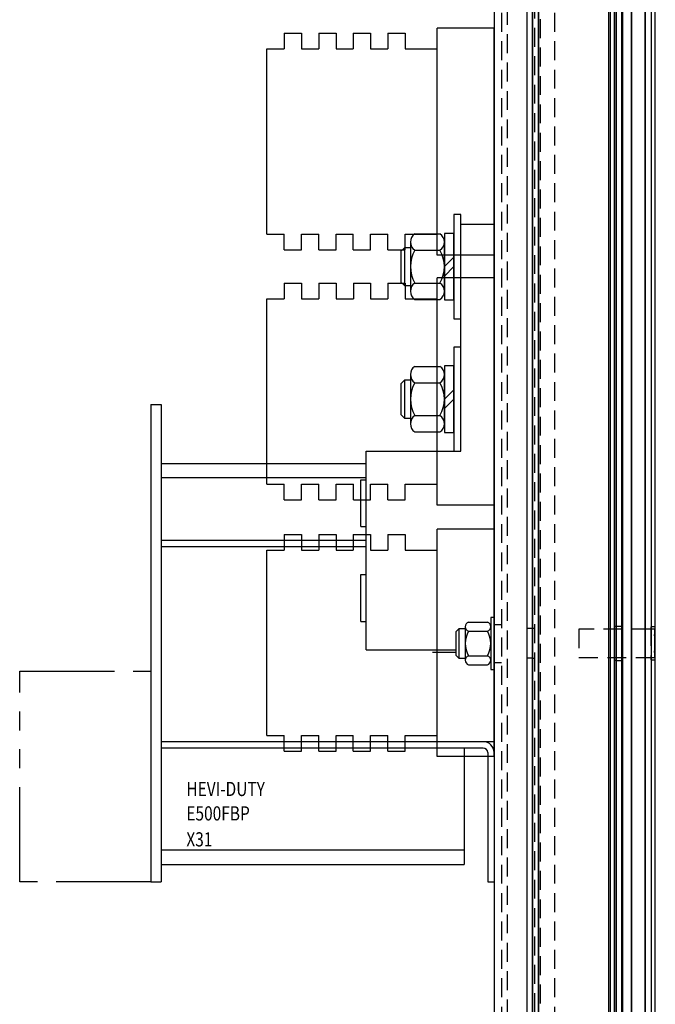
# Model space of a CAD drawing. Units: inches. Extents: x -3 to 212, y 3 to 123.
# Drawn here: x 203 to 212, y 87 to 100 of the extents above; entities that cross this region are included whole.
import ezdxf

# ---------------------------------------------------------------- set-up
doc = ezdxf.new("R2010")
doc.units = ezdxf.units.IN
doc.header["$MEASUREMENT"] = 0
doc.linetypes.add('HIDDEN', pattern=[0.375, 0.25, -0.125])
doc.linetypes.add('PHANTOM', pattern=[2.5, 1.25, -0.25, 0.25, -0.25, 0.25, -0.25])

msp = doc.modelspace()

# ---------------------------------------------------------------- linework, layer by layer
at = {"color": 7, "linetype": 'Continuous'}
for p, q in [((211.342, 64.704), (211.342, 119.791)), ((211.343, 119.791), (211.343, 64.704)), ((211.343, 119.791), (211.343, 64.704)), ((211.222, 64.748), (211.222, 119.747)), ((211.222, 119.747), (211.222, 64.748)), ((211.223, 119.747), (211.223, 64.748)), ((211.602, 119.396), (211.602, 65.099)), ((211.522, 119.275), (211.522, 65.22)), ((211.523, 119.275), (211.523, 65.22)), ((211.062, 118.143), (211.062, 64.447)), ((211.142, 118.195), (211.142, 64.395)), ((211.214, 64.395), (211.214, 118.195)), ((209.964, 65.753), (209.964, 116.838)), ((209.964, 65.753), (209.964, 116.838)), ((210.036, 116.838), (210.036, 65.753)), ((210.036, 116.838), (210.036, 65.753)), ((210.037, 65.753), (210.037, 116.838)), ((210.037, 65.753), (210.037, 116.838)), ((210.116, 116.838), (210.116, 65.753)), ((210.116, 116.838), (210.116, 65.753)), ((210.117, 65.753), (210.117, 116.838)), ((210.117, 65.753), (210.117, 116.838)), ((211.063, 116.838), (211.063, 65.753)), ((211.063, 116.838), (211.063, 65.753)), ((211.143, 65.753), (211.143, 116.838)), ((211.143, 65.753), (211.143, 116.838)), ((209.528, 115.748), (209.528, 66.842)), ((211.038, 115.55), (211.038, 67.04)), ((211.038, 115.55), (211.038, 67.04)), ((211.118, 67.04), (211.118, 115.55)), ((211.118, 67.04), (211.118, 115.55)), ((211.215, 91.483), (211.215, 113.758)), ((211.215, 91.483), (211.215, 113.758)), ((211.65, 113.758), (211.65, 91.483)), ((211.65, 113.758), (211.65, 91.483)), ((211.215, 91.521), (211.215, 91.521)), ((211.215, 91.521), (211.215, 91.521)), ((211.215, 91.521), (211.215, 91.521)), ((211.215, 91.521), (211.215, 91.521)), ((211.651, 91.513), (211.651, 91.513)), ((211.651, 91.513), (211.651, 91.513)), ((211.651, 91.513), (211.651, 91.513)), ((211.651, 91.513), (211.651, 91.513)), ((211.651, 91.108), (211.651, 91.483)), ((211.651, 91.108), (211.651, 91.483)), ((211.651, 91.108), (211.651, 91.483)), ((211.651, 91.108), (211.651, 91.483)), ((211.215, 68.833), (211.215, 91.108)), ((211.215, 68.833), (211.215, 91.108)), ((211.215, 91.071), (211.215, 91.071)), ((211.215, 91.071), (211.215, 91.071)), ((211.215, 91.071), (211.215, 91.071)), ((211.215, 91.071), (211.215, 91.071)), ((211.65, 91.108), (211.65, 68.833)), ((211.65, 91.108), (211.65, 68.833)), ((211.651, 91.078), (211.651, 91.078)), ((211.651, 91.078), (211.651, 91.078)), ((211.651, 91.078), (211.651, 91.078)), ((211.651, 91.078), (211.651, 91.078))]:
    msp.add_line(p, q, dxfattribs=at)
at = {"color": 7, "linetype": 'HIDDEN'}
for p, q in [((209.529, 115.748), (209.529, 66.842)), ((209.625, 115.748), (209.625, 66.842)), ((209.626, 115.748), (209.626, 66.842)), ((209.705, 66.842), (209.705, 115.748)), ((210.328, 115.748), (210.328, 66.842)), ((210.062, 115.55), (210.062, 67.04)), ((210.062, 115.55), (210.062, 67.04)), ((210.142, 67.04), (210.142, 115.55)), ((210.142, 67.04), (210.142, 115.55)), ((209.528, 91.545), (209.625, 91.545)), ((209.528, 91.545), (209.625, 91.545)), ((209.528, 91.545), (209.625, 91.545)), ((209.528, 91.545), (209.625, 91.545)), ((209.626, 91.545), (209.626, 91.545)), ((209.626, 91.545), (209.626, 91.545)), ((209.626, 91.545), (209.626, 91.545)), ((209.626, 91.545), (209.626, 91.545)), ((209.626, 91.545), (209.626, 91.545)), ((209.626, 91.545), (209.626, 91.545)), ((209.626, 91.545), (209.626, 91.545)), ((209.626, 91.545), (209.626, 91.545)), ((209.626, 91.545), (209.626, 91.545)), ((209.626, 91.545), (209.626, 91.545)), ((209.626, 91.545), (209.626, 91.545)), ((209.626, 91.545), (209.626, 91.545)), ((210.036, 91.491), (209.964, 91.491)), ((210.036, 91.491), (209.964, 91.491)), ((210.062, 91.491), (210.036, 91.491)), ((210.062, 91.491), (210.062, 91.491)), ((211.6, 91.483), (210.65, 91.483)), ((210.65, 91.483), (210.65, 91.108)), ((210.65, 91.483), (210.65, 91.108)), ((211.6, 91.483), (210.65, 91.483)), ((211.142, 91.521), (211.118, 91.521)), ((211.142, 91.521), (211.118, 91.521)), ((211.214, 91.52), (211.142, 91.52)), ((211.214, 91.52), (211.142, 91.52)), ((211.215, 91.521), (211.214, 91.521)), ((211.215, 91.521), (211.214, 91.521)), ((211.215, 91.521), (211.215, 91.521)), ((211.215, 91.521), (211.215, 91.521)), ((211.215, 91.52), (211.215, 91.52)), ((211.215, 91.52), (211.215, 91.52)), ((211.215, 91.108), (211.215, 91.483)), ((211.215, 91.108), (211.215, 91.483)), ((211.65, 91.513), (211.6, 91.513)), ((211.6, 91.513), (211.6, 91.078)), ((211.6, 91.513), (211.6, 91.078)), ((211.65, 91.513), (211.6, 91.513)), ((211.657, 91.483), (211.6, 91.483)), ((211.657, 91.483), (211.6, 91.483)), ((211.651, 91.513), (211.651, 91.513)), ((211.651, 91.513), (211.651, 91.513)), ((211.658, 91.483), (211.658, 91.483)), ((211.658, 91.483), (211.658, 91.483)), ((211.658, 91.483), (211.658, 91.483)), ((211.658, 91.483), (211.658, 91.483)), ((211.658, 91.483), (211.658, 91.483)), ((211.658, 91.483), (211.658, 91.483)), ((209.528, 91.045), (209.625, 91.045)), ((209.528, 91.045), (209.625, 91.045)), ((209.528, 91.045), (209.625, 91.045)), ((209.528, 91.045), (209.625, 91.045)), ((209.626, 91.045), (209.626, 91.045)), ((209.626, 91.045), (209.626, 91.045)), ((209.626, 91.045), (209.626, 91.045)), ((209.626, 91.045), (209.626, 91.045)), ((209.626, 91.045), (209.626, 91.045)), ((209.626, 91.045), (209.626, 91.045)), ((209.626, 91.045), (209.626, 91.045)), ((209.626, 91.045), (209.626, 91.045)), ((209.626, 91.045), (209.626, 91.045)), ((209.626, 91.045), (209.626, 91.045)), ((209.626, 91.045), (209.626, 91.045)), ((209.626, 91.045), (209.626, 91.045)), ((210.036, 91.1), (209.964, 91.1)), ((210.036, 91.1), (209.964, 91.1)), ((210.036, 91.1), (210.062, 91.1)), ((210.062, 91.1), (210.062, 91.1)), ((210.65, 91.108), (211.522, 91.108)), ((210.65, 91.108), (211.522, 91.108)), ((211.142, 91.071), (211.118, 91.071)), ((211.142, 91.071), (211.118, 91.071)), ((211.142, 91.07), (211.214, 91.07)), ((211.142, 91.07), (211.214, 91.07)), ((211.215, 91.071), (211.214, 91.071)), ((211.215, 91.071), (211.214, 91.071)), ((211.215, 91.071), (211.215, 91.071)), ((211.215, 91.071), (211.215, 91.071)), ((211.215, 91.07), (211.215, 91.07)), ((211.215, 91.07), (211.215, 91.07)), ((211.522, 91.108), (211.657, 91.108)), ((211.522, 91.108), (211.657, 91.108)), ((211.6, 91.078), (211.65, 91.078)), ((211.6, 91.078), (211.65, 91.078)), ((211.651, 91.078), (211.651, 91.078)), ((211.651, 91.078), (211.651, 91.078)), ((211.658, 91.108), (211.658, 91.108)), ((211.658, 91.108), (211.658, 91.108)), ((211.658, 91.108), (211.658, 91.108)), ((211.658, 91.108), (211.658, 91.108)), ((211.658, 91.108), (211.658, 91.108)), ((211.658, 91.108), (211.658, 91.108))]:
    msp.add_line(p, q, dxfattribs=at)
at = {"color": 7}
for p, q in [((208.777, 96.423), (208.777, 99.423)), ((209.528, 99.423), (208.777, 99.423)), ((209.528, 96.423), (209.528, 99.423)), ((206.758, 99.354), (206.986, 99.354)), ((206.758, 99.354), (206.758, 99.147)), ((206.986, 99.354), (206.986, 99.147)), ((207.213, 99.354), (207.213, 99.147)), ((207.213, 99.354), (207.441, 99.354)), ((207.441, 99.354), (207.441, 99.147)), ((207.669, 99.354), (207.669, 99.147)), ((207.669, 99.354), (207.897, 99.354)), ((207.897, 99.354), (207.897, 99.147)), ((208.125, 99.354), (208.353, 99.354)), ((208.125, 99.354), (208.125, 99.147)), ((208.353, 99.354), (208.353, 99.147)), ((206.528, 96.7), (206.528, 99.147)), ((206.528, 99.147), (206.758, 99.147)), ((206.986, 99.147), (207.213, 99.147)), ((207.441, 99.147), (207.669, 99.147)), ((207.897, 99.147), (208.125, 99.147)), ((208.353, 99.147), (208.777, 99.147)), ((208.997, 96.96), (208.997, 95.585)), ((208.997, 96.96), (208.997, 95.585)), ((209.091, 96.96), (208.997, 96.96)), ((209.091, 96.96), (208.997, 96.96)), ((209.091, 95.585), (209.091, 96.96)), ((209.091, 95.585), (209.091, 96.96)), ((209.091, 93.835), (209.091, 96.897)), ((209.091, 93.835), (209.091, 96.897)), ((209.091, 93.897), (209.091, 96.897)), ((209.091, 93.897), (209.091, 96.897)), ((209.091, 96.835), (209.528, 96.835)), ((209.091, 96.835), (209.528, 96.835)), ((209.528, 91.21), (209.528, 96.835)), ((209.528, 91.21), (209.528, 96.835)), ((206.528, 96.7), (206.758, 96.7)), ((206.758, 96.493), (206.758, 96.7)), ((206.986, 96.7), (207.213, 96.7)), ((206.986, 96.493), (206.986, 96.7)), ((207.213, 96.493), (207.213, 96.7)), ((207.441, 96.493), (207.441, 96.7)), ((207.441, 96.7), (207.669, 96.7)), ((207.669, 96.493), (207.669, 96.7)), ((207.897, 96.493), (207.897, 96.7)), ((207.897, 96.7), (208.125, 96.7)), ((208.125, 96.493), (208.125, 96.7)), ((208.353, 96.7), (208.777, 96.7)), ((208.353, 96.493), (208.353, 96.7)), ((208.482, 96.705), (208.814, 96.705)), ((208.482, 96.705), (208.814, 96.705)), ((208.997, 96.712), (208.872, 96.712)), ((208.872, 96.712), (208.872, 95.833)), ((208.997, 96.712), (208.872, 96.712)), ((208.872, 96.712), (208.872, 95.833)), ((208.997, 95.833), (208.997, 96.712)), ((208.997, 95.833), (208.997, 96.712)), ((208.347, 96.522), (208.299, 96.475)), ((208.347, 96.522), (208.299, 96.475)), ((208.424, 96.522), (208.347, 96.522)), ((208.347, 96.522), (208.347, 96.022)), ((208.424, 96.522), (208.347, 96.522)), ((208.347, 96.522), (208.347, 96.022)), ((208.424, 96.597), (208.424, 95.947)), ((208.424, 96.597), (208.424, 95.947)), ((208.872, 95.947), (208.872, 96.597)), ((208.872, 95.947), (208.872, 96.597)), ((206.758, 96.493), (206.986, 96.493)), ((207.213, 96.493), (207.441, 96.493)), ((207.669, 96.493), (207.897, 96.493)), ((208.125, 96.493), (208.353, 96.493)), ((208.299, 96.475), (208.299, 96.069)), ((208.299, 96.475), (208.299, 96.069)), ((208.482, 96.489), (208.814, 96.489)), ((208.482, 96.489), (208.814, 96.489)), ((209.528, 96.423), (208.777, 96.423)), ((208.997, 96.397), (208.872, 96.272)), ((208.997, 96.397), (208.872, 96.272)), ((208.997, 96.272), (208.872, 96.147)), ((208.997, 96.272), (208.872, 96.147)), ((208.777, 93.124), (208.777, 96.124)), ((209.529, 96.124), (208.777, 96.124)), ((209.529, 93.124), (209.529, 96.124)), ((206.758, 96.055), (206.986, 96.055)), ((206.758, 96.055), (206.758, 95.848)), ((206.986, 96.055), (206.986, 95.848)), ((207.214, 96.055), (207.214, 95.848)), ((207.214, 96.055), (207.442, 96.055)), ((207.442, 96.055), (207.442, 95.848)), ((207.67, 96.055), (207.67, 95.848)), ((207.67, 96.055), (207.897, 96.055)), ((207.897, 96.055), (207.897, 95.848)), ((208.125, 96.055), (208.353, 96.055)), ((208.125, 96.055), (208.125, 95.848)), ((208.299, 96.069), (208.347, 96.022)), ((208.299, 96.069), (208.347, 96.022)), ((208.347, 96.022), (208.424, 96.022)), ((208.347, 96.022), (208.424, 96.022)), ((208.353, 96.055), (208.353, 95.848)), ((208.482, 96.056), (208.814, 96.056)), ((208.482, 96.056), (208.814, 96.056)), ((206.529, 93.401), (206.529, 95.848)), ((206.529, 95.848), (206.758, 95.848)), ((206.986, 95.848), (207.214, 95.848)), ((207.442, 95.848), (207.67, 95.848)), ((207.897, 95.848), (208.125, 95.848)), ((208.353, 95.848), (208.777, 95.848)), ((208.482, 95.839), (208.814, 95.839)), ((208.482, 95.839), (208.814, 95.839)), ((208.872, 95.833), (208.997, 95.833)), ((208.872, 95.833), (208.997, 95.833)), ((208.997, 95.585), (209.091, 95.585)), ((208.997, 95.585), (209.091, 95.585)), ((208.997, 95.21), (208.997, 93.835)), ((208.997, 95.21), (208.997, 93.835)), ((209.091, 95.21), (208.997, 95.21)), ((209.091, 95.21), (208.997, 95.21)), ((209.091, 93.835), (209.091, 95.21)), ((209.091, 93.835), (209.091, 95.21)), ((208.482, 94.955), (208.814, 94.955)), ((208.482, 94.955), (208.814, 94.955)), ((208.997, 94.962), (208.872, 94.962)), ((208.872, 94.962), (208.872, 94.083)), ((208.872, 94.962), (208.872, 94.083)), ((208.997, 94.962), (208.872, 94.962)), ((208.997, 94.083), (208.997, 94.962)), ((208.997, 94.083), (208.997, 94.962)), ((208.424, 94.847), (208.424, 94.197)), ((208.424, 94.847), (208.424, 94.197)), ((208.872, 94.197), (208.872, 94.847)), ((208.872, 94.197), (208.872, 94.847)), ((208.347, 94.772), (208.299, 94.725)), ((208.347, 94.772), (208.299, 94.725)), ((208.299, 94.725), (208.299, 94.319)), ((208.299, 94.725), (208.299, 94.319)), ((208.424, 94.772), (208.347, 94.772)), ((208.347, 94.772), (208.347, 94.272)), ((208.347, 94.772), (208.347, 94.272)), ((208.424, 94.772), (208.347, 94.772)), ((208.482, 94.739), (208.814, 94.739)), ((208.482, 94.739), (208.814, 94.739)), ((208.997, 94.647), (208.872, 94.522)), ((208.997, 94.647), (208.872, 94.522)), ((204.996, 94.452), (204.996, 88.147)), ((204.996, 94.452), (205.131, 94.452)), ((204.996, 94.452), (205.131, 94.452)), ((205.131, 94.452), (205.131, 88.147)), ((208.997, 94.522), (208.872, 94.397)), ((208.997, 94.522), (208.872, 94.397)), ((209.528, 94.452), (209.528, 92.711)), ((209.528, 94.452), (209.528, 92.711)), ((208.299, 94.319), (208.347, 94.272)), ((208.299, 94.319), (208.347, 94.272)), ((208.482, 94.306), (208.814, 94.306)), ((208.482, 94.306), (208.814, 94.306)), ((208.347, 94.272), (208.424, 94.272)), ((208.347, 94.272), (208.424, 94.272)), ((208.482, 94.089), (208.814, 94.089)), ((208.482, 94.089), (208.814, 94.089)), ((208.872, 94.083), (208.997, 94.083)), ((208.872, 94.083), (208.997, 94.083)), ((207.841, 93.835), (209.091, 93.835)), ((207.841, 93.835), (209.091, 93.835)), ((207.841, 91.21), (207.841, 93.835)), ((207.841, 91.21), (207.841, 93.835)), ((208.997, 93.835), (209.091, 93.835)), ((208.997, 93.835), (209.091, 93.835)), ((205.131, 93.674), (207.841, 93.674)), ((209.528, 93.711), (209.528, 91.461)), ((209.528, 93.711), (209.528, 91.461)), ((207.841, 93.483), (205.131, 93.483)), ((206.529, 93.401), (206.758, 93.401)), ((206.758, 93.194), (206.758, 93.401)), ((206.986, 93.401), (207.214, 93.401)), ((206.986, 93.194), (206.986, 93.401)), ((207.214, 93.194), (207.214, 93.401)), ((207.442, 93.194), (207.442, 93.401)), ((207.442, 93.401), (207.67, 93.401)), ((207.67, 93.194), (207.67, 93.401)), ((207.768, 93.458), (207.841, 93.458)), ((207.768, 92.838), (207.768, 93.458)), ((207.768, 93.458), (207.841, 93.458)), ((207.768, 92.838), (207.768, 93.458)), ((207.897, 93.194), (207.897, 93.401)), ((207.897, 93.401), (208.125, 93.401)), ((208.125, 93.194), (208.125, 93.401)), ((208.353, 93.401), (208.777, 93.401)), ((208.353, 93.194), (208.353, 93.401)), ((206.758, 93.194), (206.986, 93.194)), ((207.214, 93.194), (207.442, 93.194)), ((207.67, 93.194), (207.897, 93.194)), ((208.125, 93.194), (208.353, 93.194)), ((209.529, 93.124), (208.777, 93.124)), ((206.758, 92.733), (206.986, 92.733)), ((206.758, 92.733), (206.758, 92.526)), ((206.986, 92.733), (206.986, 92.526)), ((207.213, 92.733), (207.213, 92.526)), ((207.213, 92.733), (207.441, 92.733)), ((207.441, 92.733), (207.441, 92.526)), ((207.669, 92.733), (207.669, 92.526)), ((207.669, 92.733), (207.897, 92.733)), ((207.768, 92.838), (207.841, 92.838)), ((207.768, 92.838), (207.841, 92.838)), ((207.897, 92.733), (207.897, 92.526)), ((208.125, 92.733), (208.353, 92.733)), ((208.125, 92.733), (208.125, 92.526)), ((208.353, 92.733), (208.353, 92.526)), ((208.777, 89.803), (208.777, 92.803)), ((209.528, 92.803), (208.777, 92.803)), ((209.528, 89.803), (209.528, 92.803)), ((207.841, 92.654), (205.131, 92.654)), ((207.841, 92.571), (205.131, 92.571)), ((206.528, 90.079), (206.528, 92.526)), ((206.528, 92.526), (206.758, 92.526)), ((206.986, 92.526), (207.213, 92.526)), ((207.441, 92.526), (207.669, 92.526)), ((207.897, 92.526), (208.125, 92.526)), ((208.353, 92.526), (208.777, 92.526)), ((209.528, 92.571), (209.528, 89.997)), ((209.528, 92.571), (209.528, 89.997)), ((207.768, 91.585), (207.768, 92.205)), ((207.768, 92.205), (207.841, 92.205)), ((207.768, 91.585), (207.768, 92.205)), ((207.768, 92.205), (207.841, 92.205)), ((207.768, 91.585), (207.841, 91.585)), ((207.768, 91.585), (207.841, 91.585)), ((209.191, 91.576), (209.441, 91.576)), ((209.191, 91.576), (209.441, 91.576)), ((209.484, 91.639), (209.484, 90.951)), ((209.484, 91.639), (209.484, 90.951)), ((209.528, 91.639), (209.484, 91.639)), ((209.528, 91.639), (209.484, 91.639)), ((209.528, 90.951), (209.528, 91.639)), ((209.528, 90.951), (209.528, 91.639)), ((209.061, 91.489), (209.022, 91.451)), ((209.061, 91.489), (209.022, 91.451)), ((209.022, 91.451), (209.022, 91.14)), ((209.022, 91.451), (209.022, 91.14)), ((209.147, 91.489), (209.061, 91.489)), ((209.061, 91.489), (209.061, 91.101)), ((209.147, 91.489), (209.061, 91.489)), ((209.061, 91.489), (209.061, 91.101)), ((209.147, 91.517), (209.147, 91.074)), ((209.147, 91.517), (209.147, 91.074)), ((209.191, 91.458), (209.441, 91.458)), ((209.191, 91.458), (209.441, 91.458)), ((207.841, 91.21), (209.022, 91.21)), ((207.841, 91.21), (209.022, 91.21)), ((208.716, 91.18), (209.022, 91.18)), ((209.528, 91.18), (209.528, 88.93)), ((209.528, 91.18), (209.528, 88.93)), ((209.022, 91.14), (209.061, 91.101)), ((209.022, 91.14), (209.061, 91.101)), ((209.061, 91.101), (209.147, 91.101)), ((209.061, 91.101), (209.147, 91.101)), ((209.191, 91.133), (209.441, 91.133)), ((209.191, 91.133), (209.441, 91.133)), ((209.191, 91.014), (209.441, 91.014)), ((209.191, 91.014), (209.441, 91.014)), ((209.484, 90.951), (209.528, 90.951)), ((209.484, 90.951), (209.528, 90.951)), ((209.528, 89.997), (205.131, 89.997)), ((206.528, 90.079), (206.758, 90.079)), ((206.758, 89.872), (206.758, 90.079)), ((206.986, 90.079), (207.213, 90.079)), ((206.986, 89.872), (206.986, 90.079)), ((207.213, 89.872), (207.213, 90.079)), ((207.441, 89.872), (207.441, 90.079)), ((207.441, 90.079), (207.669, 90.079)), ((207.669, 89.872), (207.669, 90.079)), ((207.897, 89.872), (207.897, 90.079)), ((207.897, 90.079), (208.125, 90.079)), ((208.125, 89.872), (208.125, 90.079)), ((208.353, 90.079), (208.777, 90.079)), ((208.353, 89.872), (208.353, 90.079)), ((209.385, 89.914), (205.131, 89.914)), ((206.758, 89.872), (206.986, 89.872)), ((207.213, 89.872), (207.441, 89.872)), ((207.669, 89.872), (207.897, 89.872)), ((208.125, 89.872), (208.353, 89.872)), ((209.133, 89.914), (209.133, 88.375)), ((209.133, 89.914), (209.133, 88.375)), ((209.528, 89.803), (208.777, 89.803)), ((209.445, 89.854), (209.445, 88.147)), ((209.445, 89.854), (209.445, 88.147)), ((209.528, 89.857), (209.528, 88.147)), ((209.528, 89.857), (209.528, 88.147)), ((209.133, 88.566), (205.131, 88.566)), ((205.131, 88.375), (209.133, 88.375)), ((204.996, 88.147), (205.131, 88.147)), ((204.996, 88.147), (205.131, 88.147)), ((209.445, 88.147), (209.528, 88.147))]:
    msp.add_line(p, q, dxfattribs=at)
at = {"color": 7, "linetype": 'HIDDEN'}
for points in [[(211.65, 91.144), (211.65, 91.146, 0.001021), (211.65, 91.148, 0.000992), (211.65, 91.15, 0.000925), (211.65, 91.152, 0.000824), (211.65, 91.154, 0.000744), (211.65, 91.156, 0.000675), (211.65, 91.159, 0.000612), (211.65, 91.161, 0.000547), (211.65, 91.163, 0.000491), (211.65, 91.166, 0.000436), (211.65, 91.168, 0.000387), (211.65, 91.17, 0.000337), (211.65, 91.173, 0.000294), (211.65, 91.176, 0.000249), (211.649, 91.178, 0.000211), (211.649, 91.181, 0.00017), (211.649, 91.183, 0.000136), (211.649, 91.186, 0.0001), (211.649, 91.189, 0.000068), (211.649, 91.192, 0.000035), (211.649, 91.194, 0.000007), (211.649, 91.197, -0.000024), (211.649, 91.2, -0.00005), (211.648, 91.203, -0.000078), (211.648, 91.206, -0.000102), (211.648, 91.209, -0.000128), (211.648, 91.212, -0.00015), (211.648, 91.215, -0.000175), (211.648, 91.219, -0.000196), (211.648, 91.222, -0.000219), (211.648, 91.225, -0.000238), (211.648, 91.228, -0.00026), (211.648, 91.231, -0.000279), (211.647, 91.235, -0.000299), (211.647, 91.238, -0.000317), (211.647, 91.241, -0.000337), (211.647, 91.245, -0.000353), (211.647, 91.248, -0.000372), (211.647, 91.252, -0.000388), (211.647, 91.255, -0.000407), (211.647, 91.259, -0.000422), (211.647, 91.262, -0.000443), (211.647, 91.266, -0.000451), (211.647, 91.27, -0.000447), (211.647, 91.273, -0.000445), (211.647, 91.277, -0.000445), (211.647, 91.28, -0.000445), (211.647, 91.284, -0.000445), (211.647, 91.288, -0.000445), (211.647, 91.291, -0.000445), (211.647, 91.295, -0.000446), (211.647, 91.299, -0.000448), (211.647, 91.302, -0.000449), (211.647, 91.306, -0.000452), (211.647, 91.309, -0.000454), (211.647, 91.313, -0.000456), (211.647, 91.317, -0.00046), (211.647, 91.32, -0.000466), (211.647, 91.324, -0.000463), (211.647, 91.327, -0.00045), (211.647, 91.331, -0.000437), (211.647, 91.335, -0.000418), (211.647, 91.338, -0.000402), (211.647, 91.342, -0.000385), (211.647, 91.345, -0.00037), (211.647, 91.349, -0.000353), (211.647, 91.352, -0.000338), (211.647, 91.356, -0.000321), (211.648, 91.359, -0.000306), (211.648, 91.362, -0.000289), (211.648, 91.366, -0.000274), (211.648, 91.369, -0.000255), (211.648, 91.372, -0.000241), (211.648, 91.376, -0.000226), (211.648, 91.379, -0.000206), (211.648, 91.382, -0.000175), (211.648, 91.385, -0.000145), (211.649, 91.389, -0.000109), (211.649, 91.392, -0.000078), (211.649, 91.395, -0.000044), (211.649, 91.398, -0.000012), (211.649, 91.401, 0.000026), (211.649, 91.404, 0.000061), (211.649, 91.407, 0.000103), (211.649, 91.409, 0.00014), (211.649, 91.412, 0.000182), (211.65, 91.415, 0.000229), (211.65, 91.418, 0.00029), (211.65, 91.42, 0.000323), (211.65, 91.423, 0.000339), (211.65, 91.426, 0.000447), (211.65, 91.428, 0.000647), (211.65, 91.431, 0.000517), (211.65, 91.433, 0.000107), (211.65, 91.435, 0.000908), (211.65, 91.438, 0.001913), (211.65, 91.442, 0.001026), (211.65, 91.447, 0.000553)], [(211.65, 91.144), (211.65, 91.146, 0.001021), (211.65, 91.148, 0.000992), (211.65, 91.15, 0.000925), (211.65, 91.152, 0.000824), (211.65, 91.154, 0.000744), (211.65, 91.156, 0.000675), (211.65, 91.159, 0.000612), (211.65, 91.161, 0.000547), (211.65, 91.163, 0.000491), (211.65, 91.166, 0.000436), (211.65, 91.168, 0.000387), (211.65, 91.17, 0.000337), (211.65, 91.173, 0.000294), (211.65, 91.176, 0.000249), (211.649, 91.178, 0.000211), (211.649, 91.181, 0.00017), (211.649, 91.183, 0.000136), (211.649, 91.186, 0.0001), (211.649, 91.189, 0.000068), (211.649, 91.192, 0.000035), (211.649, 91.194, 0.000007), (211.649, 91.197, -0.000024), (211.649, 91.2, -0.00005), (211.648, 91.203, -0.000078), (211.648, 91.206, -0.000102), (211.648, 91.209, -0.000128), (211.648, 91.212, -0.00015), (211.648, 91.215, -0.000175), (211.648, 91.219, -0.000196), (211.648, 91.222, -0.000219), (211.648, 91.225, -0.000238), (211.648, 91.228, -0.00026), (211.648, 91.231, -0.000279), (211.647, 91.235, -0.000299), (211.647, 91.238, -0.000317), (211.647, 91.241, -0.000337), (211.647, 91.245, -0.000353), (211.647, 91.248, -0.000372), (211.647, 91.252, -0.000388), (211.647, 91.255, -0.000407), (211.647, 91.259, -0.000422), (211.647, 91.262, -0.000443), (211.647, 91.266, -0.000451), (211.647, 91.27, -0.000447), (211.647, 91.273, -0.000445), (211.647, 91.277, -0.000445), (211.647, 91.28, -0.000445), (211.647, 91.284, -0.000445), (211.647, 91.288, -0.000445), (211.647, 91.291, -0.000445), (211.647, 91.295, -0.000446), (211.647, 91.299, -0.000448), (211.647, 91.302, -0.000449), (211.647, 91.306, -0.000452), (211.647, 91.309, -0.000454), (211.647, 91.313, -0.000456), (211.647, 91.317, -0.00046), (211.647, 91.32, -0.000466), (211.647, 91.324, -0.000463), (211.647, 91.327, -0.00045), (211.647, 91.331, -0.000437), (211.647, 91.335, -0.000418), (211.647, 91.338, -0.000402), (211.647, 91.342, -0.000385), (211.647, 91.345, -0.00037), (211.647, 91.349, -0.000353), (211.647, 91.352, -0.000338), (211.647, 91.356, -0.000321), (211.648, 91.359, -0.000306), (211.648, 91.362, -0.000289), (211.648, 91.366, -0.000274), (211.648, 91.369, -0.000255), (211.648, 91.372, -0.000241), (211.648, 91.376, -0.000226), (211.648, 91.379, -0.000206), (211.648, 91.382, -0.000175), (211.648, 91.385, -0.000145), (211.649, 91.389, -0.000109), (211.649, 91.392, -0.000078), (211.649, 91.395, -0.000044), (211.649, 91.398, -0.000012), (211.649, 91.401, 0.000026), (211.649, 91.404, 0.000061), (211.649, 91.407, 0.000103), (211.649, 91.409, 0.00014), (211.649, 91.412, 0.000182), (211.65, 91.415, 0.000229), (211.65, 91.418, 0.00029), (211.65, 91.42, 0.000323), (211.65, 91.423, 0.000339), (211.65, 91.426, 0.000447), (211.65, 91.428, 0.000647), (211.65, 91.431, 0.000517), (211.65, 91.433, 0.000107), (211.65, 91.435, 0.000908), (211.65, 91.438, 0.001913), (211.65, 91.442, 0.001026), (211.65, 91.447, 0.000553)], [(211.649, 91.398), (211.649, 91.4, 0.000043), (211.649, 91.401, 0.000072), (211.65, 91.403, 0.000086), (211.65, 91.404, 0.000056), (211.65, 91.405, 0.000022), (211.65, 91.405, -0.000048), (211.65, 91.406, -0.000256), (211.65, 91.406, -0.001578), (211.65, 91.406), (211.65, 91.406, -0.001188), (211.65, 91.405, -0.000198), (211.65, 91.405, -0.000005), (211.65, 91.404, 0.000059), (211.65, 91.403, 0.000099), (211.65, 91.402, 0.000117), (211.649, 91.4, 0.000136), (211.649, 91.399, 0.000144), (211.649, 91.397, 0.000157), (211.649, 91.395, 0.000164), (211.649, 91.393, 0.000175), (211.649, 91.391, 0.000181), (211.649, 91.389, 0.000192), (211.649, 91.387, 0.000198), (211.649, 91.384, 0.000209), (211.649, 91.382, 0.000216), (211.649, 91.379, 0.000227), (211.649, 91.376, 0.000235), (211.648, 91.373, 0.000247), (211.648, 91.371, 0.000256), (211.648, 91.367, 0.00027), (211.648, 91.364, 0.00028), (211.648, 91.361, 0.000295), (211.648, 91.358, 0.000307), (211.648, 91.355, 0.000323), (211.648, 91.351, 0.000337), (211.648, 91.348, 0.000355), (211.648, 91.344, 0.000373), (211.647, 91.341, 0.000401), (211.647, 91.337, 0.000415), (211.647, 91.334, 0.000415), (211.647, 91.33, 0.000416), (211.647, 91.327, 0.000419), (211.647, 91.323, 0.000421), (211.647, 91.32, 0.000424), (211.647, 91.316, 0.000427), (211.647, 91.312, 0.000431), (211.647, 91.309, 0.000434), (211.647, 91.305, 0.000439), (211.647, 91.302, 0.000443), (211.647, 91.298, 0.000448), (211.647, 91.294, 0.000453), (211.647, 91.291, 0.000458), (211.647, 91.287, 0.000464), (211.647, 91.284, 0.000472), (211.647, 91.28, 0.000476), (211.647, 91.276, 0.000478), (211.647, 91.273, 0.000471), (211.647, 91.269, 0.000453), (211.647, 91.266, 0.000439), (211.647, 91.262, 0.000424), (211.647, 91.259, 0.000411), (211.647, 91.255, 0.000396), (211.647, 91.252, 0.000383), (211.648, 91.248, 0.000368), (211.648, 91.245, 0.000356), (211.648, 91.241, 0.000341), (211.648, 91.238, 0.000329), (211.648, 91.234, 0.000314), (211.648, 91.231, 0.000301), (211.648, 91.228, 0.000286), (211.648, 91.224, 0.000275), (211.648, 91.221, 0.000262), (211.648, 91.218, 0.000247), (211.649, 91.214, 0.000225), (211.649, 91.211, 0.000198), (211.649, 91.208, 0.000157), (211.649, 91.205, 0.000127), (211.649, 91.202, 0.000096), (211.649, 91.199, 0.000067), (211.649, 91.195, 0.000032), (211.649, 91.192, -0.000001), (211.649, 91.19, -0.000038), (211.65, 91.187, -0.000074), (211.65, 91.184, -0.000116), (211.65, 91.181, -0.000154), (211.65, 91.178, -0.000196), (211.65, 91.175, -0.000243), (211.65, 91.173, -0.000304), (211.65, 91.17, -0.000337), (211.65, 91.167, -0.000352), (211.65, 91.165, -0.000463), (211.65, 91.162, -0.000665), (211.65, 91.16, -0.000531), (211.65, 91.158, -0.000112), (211.65, 91.155, -0.000929), (211.651, 91.153, -0.001951), (211.651, 91.149, -0.001046), (211.651, 91.144, -0.000563)], [(211.649, 91.398), (211.649, 91.4, 0.000043), (211.649, 91.401, 0.000072), (211.65, 91.403, 0.000086), (211.65, 91.404, 0.000056), (211.65, 91.405, 0.000022), (211.65, 91.405, -0.000048), (211.65, 91.406, -0.000256), (211.65, 91.406, -0.001578), (211.65, 91.406), (211.65, 91.406, -0.001188), (211.65, 91.405, -0.000198), (211.65, 91.405, -0.000005), (211.65, 91.404, 0.000059), (211.65, 91.403, 0.000099), (211.65, 91.402, 0.000117), (211.649, 91.4, 0.000136), (211.649, 91.399, 0.000144), (211.649, 91.397, 0.000157), (211.649, 91.395, 0.000164), (211.649, 91.393, 0.000175), (211.649, 91.391, 0.000181), (211.649, 91.389, 0.000192), (211.649, 91.387, 0.000198), (211.649, 91.384, 0.000209), (211.649, 91.382, 0.000216), (211.649, 91.379, 0.000227), (211.649, 91.376, 0.000235), (211.648, 91.373, 0.000247), (211.648, 91.371, 0.000256), (211.648, 91.367, 0.00027), (211.648, 91.364, 0.00028), (211.648, 91.361, 0.000295), (211.648, 91.358, 0.000307), (211.648, 91.355, 0.000323), (211.648, 91.351, 0.000337), (211.648, 91.348, 0.000355), (211.648, 91.344, 0.000373), (211.647, 91.341, 0.000401), (211.647, 91.337, 0.000415), (211.647, 91.334, 0.000415), (211.647, 91.33, 0.000416), (211.647, 91.327, 0.000419), (211.647, 91.323, 0.000421), (211.647, 91.32, 0.000424), (211.647, 91.316, 0.000427), (211.647, 91.312, 0.000431), (211.647, 91.309, 0.000434), (211.647, 91.305, 0.000439), (211.647, 91.302, 0.000443), (211.647, 91.298, 0.000448), (211.647, 91.294, 0.000453), (211.647, 91.291, 0.000458), (211.647, 91.287, 0.000464), (211.647, 91.284, 0.000472), (211.647, 91.28, 0.000476), (211.647, 91.276, 0.000478), (211.647, 91.273, 0.000471), (211.647, 91.269, 0.000453), (211.647, 91.266, 0.000439), (211.647, 91.262, 0.000424), (211.647, 91.259, 0.000411), (211.647, 91.255, 0.000396), (211.647, 91.252, 0.000383), (211.648, 91.248, 0.000368), (211.648, 91.245, 0.000356), (211.648, 91.241, 0.000341), (211.648, 91.238, 0.000329), (211.648, 91.234, 0.000314), (211.648, 91.231, 0.000301), (211.648, 91.228, 0.000286), (211.648, 91.224, 0.000275), (211.648, 91.221, 0.000262), (211.648, 91.218, 0.000247), (211.649, 91.214, 0.000225), (211.649, 91.211, 0.000198), (211.649, 91.208, 0.000157), (211.649, 91.205, 0.000127), (211.649, 91.202, 0.000096), (211.649, 91.199, 0.000067), (211.649, 91.195, 0.000032), (211.649, 91.192, -0.000001), (211.649, 91.19, -0.000038), (211.65, 91.187, -0.000074), (211.65, 91.184, -0.000116), (211.65, 91.181, -0.000154), (211.65, 91.178, -0.000196), (211.65, 91.175, -0.000243), (211.65, 91.173, -0.000304), (211.65, 91.17, -0.000337), (211.65, 91.167, -0.000352), (211.65, 91.165, -0.000463), (211.65, 91.162, -0.000665), (211.65, 91.16, -0.000531), (211.65, 91.158, -0.000112), (211.65, 91.155, -0.000929), (211.651, 91.153, -0.001951), (211.651, 91.149, -0.001046), (211.651, 91.144, -0.000563)]]:
    msp.add_lwpolyline(points, format="xyb", dxfattribs=at)
at = {"color": 7, "linetype": 'Continuous'}
msp.add_lwpolyline([(211.651, 91.483), (211.651, 91.483, -0.002473), (211.651, 91.482, -0.000231), (211.651, 91.481, -0.00008), (211.651, 91.48, -0.000041), (211.651, 91.478, -0.000025), (211.651, 91.476, -0.000017), (211.651, 91.473, -0.000012), (211.651, 91.47, -0.000009), (211.651, 91.467, -0.000007), (211.651, 91.463, -0.000006), (211.651, 91.459, -0.000005), (211.651, 91.455, -0.000004), (211.651, 91.45, -0.000003), (211.651, 91.446, -0.000003), (211.651, 91.441, -0.000003), (211.651, 91.435, -0.000002), (211.651, 91.43, -0.000002), (211.651, 91.424, -0.000002), (211.651, 91.419, -0.000001), (211.651, 91.413, 0), (211.651, 91.407, 0), (211.651, 91.4, 0), (211.651, 91.393, 0), (211.651, 91.386, 0), (211.651, 91.379, 0), (211.651, 91.371, 0), (211.651, 91.363, 0), (211.651, 91.355, 0), (211.651, 91.347, 0), (211.651, 91.339, 0), (211.651, 91.33, 0), (211.651, 91.322, 0), (211.651, 91.313, 0), (211.651, 91.304, 0), (211.651, 91.295, 0), (211.651, 91.287, 0), (211.651, 91.278, 0), (211.651, 91.269, 0), (211.651, 91.261, 0), (211.651, 91.252, 0), (211.651, 91.244, 0), (211.651, 91.236, 0), (211.651, 91.228, 0), (211.651, 91.22, 0), (211.651, 91.212, 0), (211.651, 91.205, 0), (211.651, 91.198, 0), (211.651, 91.191, 0), (211.651, 91.184, 0), (211.651, 91.178, 0), (211.651, 91.172, 0), (211.651, 91.166, -0.000001), (211.651, 91.161, -0.000002), (211.651, 91.156, -0.000002), (211.651, 91.15, -0.000002), (211.651, 91.145, -0.000003), (211.651, 91.141, -0.000003), (211.651, 91.136, -0.000004), (211.651, 91.132, -0.000004), (211.651, 91.128, -0.000004), (211.651, 91.124, -0.000006), (211.651, 91.121, -0.000009), (211.651, 91.118, -0.000009), (211.651, 91.115, -0.000004), (211.651, 91.113, -0.000018), (211.651, 91.111, -0.000066), (211.651, 91.109, -0.000092), (211.651, 91.108, -0.000103)], format="xyb", dxfattribs=at)
msp.add_lwpolyline([(211.651, 91.483), (211.651, 91.483, -0.002473), (211.651, 91.482, -0.000231), (211.651, 91.481, -0.00008), (211.651, 91.48, -0.000041), (211.651, 91.478, -0.000025), (211.651, 91.476, -0.000017), (211.651, 91.473, -0.000012), (211.651, 91.47, -0.000009), (211.651, 91.467, -0.000007), (211.651, 91.463, -0.000006), (211.651, 91.459, -0.000005), (211.651, 91.455, -0.000004), (211.651, 91.45, -0.000003), (211.651, 91.446, -0.000003), (211.651, 91.441, -0.000003), (211.651, 91.435, -0.000002), (211.651, 91.43, -0.000002), (211.651, 91.424, -0.000002), (211.651, 91.419, -0.000001), (211.651, 91.413, 0), (211.651, 91.407, 0), (211.651, 91.4, 0), (211.651, 91.393, 0), (211.651, 91.386, 0), (211.651, 91.379, 0), (211.651, 91.371, 0), (211.651, 91.363, 0), (211.651, 91.355, 0), (211.651, 91.347, 0), (211.651, 91.339, 0), (211.651, 91.33, 0), (211.651, 91.322, 0), (211.651, 91.313, 0), (211.651, 91.304, 0), (211.651, 91.295, 0), (211.651, 91.287, 0), (211.651, 91.278, 0), (211.651, 91.269, 0), (211.651, 91.261, 0), (211.651, 91.252, 0), (211.651, 91.244, 0), (211.651, 91.236, 0), (211.651, 91.228, 0), (211.651, 91.22, 0), (211.651, 91.212, 0), (211.651, 91.205, 0), (211.651, 91.198, 0), (211.651, 91.191, 0), (211.651, 91.184, 0), (211.651, 91.178, 0), (211.651, 91.172, 0), (211.651, 91.166, -0.000001), (211.651, 91.161, -0.000002), (211.651, 91.156, -0.000002), (211.651, 91.15, -0.000002), (211.651, 91.145, -0.000003), (211.651, 91.141, -0.000003), (211.651, 91.136, -0.000004), (211.651, 91.132, -0.000004), (211.651, 91.128, -0.000004), (211.651, 91.124, -0.000006), (211.651, 91.121, -0.000009), (211.651, 91.118, -0.000009), (211.651, 91.115, -0.000004), (211.651, 91.113, -0.000018), (211.651, 91.111, -0.000066), (211.651, 91.109, -0.000092), (211.651, 91.108, -0.000103)], format="xyb", dxfattribs=at)
at = {"color": 7, "linetype": 'PHANTOM'}
msp.add_lwpolyline([(204.996, 88.147), (203.263, 88.147), (203.263, 90.929), (204.996, 90.929)], close=True, dxfattribs=at)
at = {"color": 7}
for centre, radius, start, end in [((208.554, 96.597), 0.13, 123.6264, 236.3736), ((208.554, 96.597), 0.13, 123.6264, 236.3736), ((208.742, 96.597), 0.13, 303.6264, 56.3736), ((208.742, 96.597), 0.13, 303.6264, 56.3736), ((208.857, 96.272), 0.433, 150, 210), ((208.857, 96.272), 0.433, 150, 210), ((208.439, 96.272), 0.433, 330, 30), ((208.439, 96.272), 0.433, 330, 30), ((208.554, 95.947), 0.13, 123.6264, 236.3736), ((208.554, 95.947), 0.13, 123.6264, 236.3736), ((208.742, 95.947), 0.13, 303.6264, 56.3736), ((208.742, 95.947), 0.13, 303.6264, 56.3736), ((208.554, 94.847), 0.13, 123.6264, 236.3736), ((208.554, 94.847), 0.13, 123.6264, 236.3736), ((208.742, 94.847), 0.13, 303.6264, 56.3736), ((208.742, 94.847), 0.13, 303.6264, 56.3736), ((208.857, 94.522), 0.433, 150, 210), ((208.857, 94.522), 0.433, 150, 210), ((208.439, 94.522), 0.433, 330, 30), ((208.439, 94.522), 0.433, 330, 30), ((208.554, 94.197), 0.13, 123.6264, 236.3736), ((208.554, 94.197), 0.13, 123.6264, 236.3736), ((208.742, 94.197), 0.13, 303.6264, 56.3736), ((208.742, 94.197), 0.13, 303.6264, 56.3736), ((209.209, 91.517), 0.0622, 107.4729, 252.5271), ((209.209, 91.517), 0.0622, 107.4729, 252.5271), ((209.422, 91.517), 0.0622, 287.4729, 72.5271), ((209.422, 91.517), 0.0622, 287.4729, 72.5271), ((209.472, 91.295), 0.325, 150, 210), ((209.472, 91.295), 0.325, 150, 210), ((209.159, 91.295), 0.325, 330, 30), ((209.159, 91.295), 0.325, 330, 30), ((209.209, 91.074), 0.0622, 107.4729, 252.5271), ((209.209, 91.074), 0.0622, 107.4729, 252.5271), ((209.422, 91.074), 0.0622, 287.4729, 72.5271), ((209.422, 91.074), 0.0622, 287.4729, 72.5271), ((209.388, 89.857), 0.14, 0, 90), ((209.388, 89.857), 0.14, 0, 90), ((209.385, 89.854), 0.06, 0, 90), ((209.385, 89.854), 0.06, 0, 90)]:
    msp.add_arc(centre, radius, start, end, dxfattribs=at)

# ---------------------------------------------------------------- texts
at = {"color": 7, "width": 0.8}
for s, p in [('HEVI-DUTY', (205.464, 89.28)), ('E500FBP', (205.464, 88.957)), ('X31', (205.464, 88.614))]:
    msp.add_text(s, height=0.1875, dxfattribs=at).set_placement(p)

doc.saveas('drawing.dxf')
